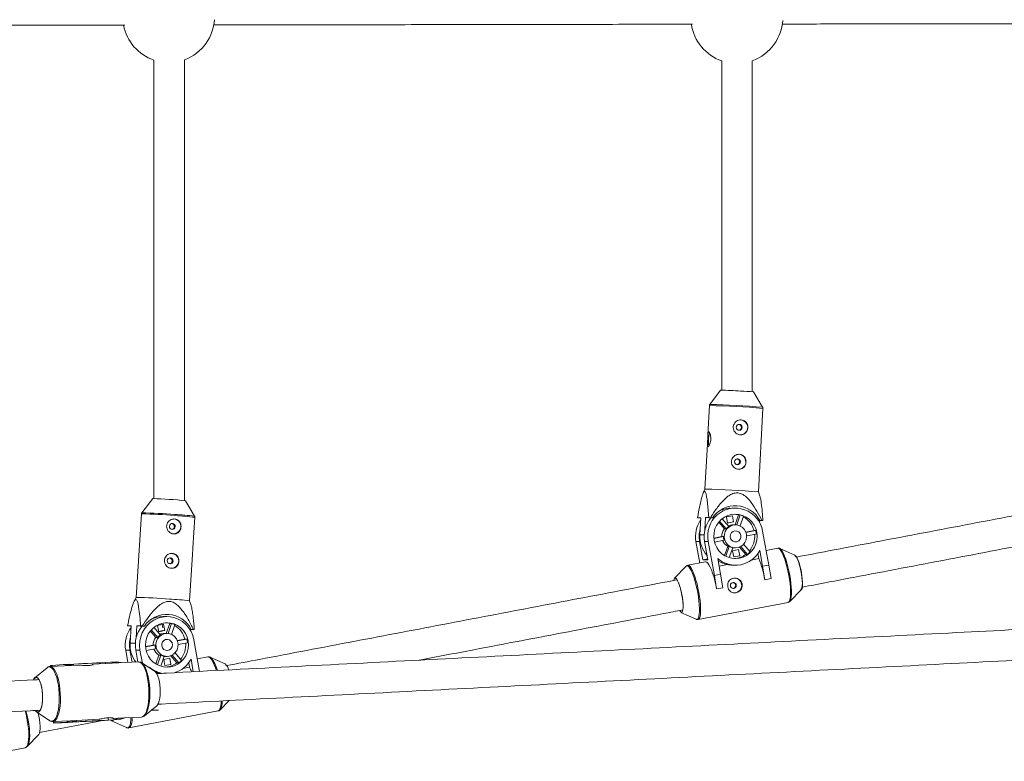
# Model space of a CAD drawing. Units: millimetres. Extents: x 131 to 277, y 121 to 193.
# Drawn here: x 208 to 213, y 149 to 153 of the extents above; entities that cross this region are included whole.
import ezdxf

# ---------------------------------------------------------------- set-up
doc = ezdxf.new("R2010")
doc.units = ezdxf.units.MM

msp = doc.modelspace()

# ---------------------------------------------------------------- linework, layer by layer
at = {"color": 7, "linetype": 'Continuous', "lineweight": 15}
for p, q in [((208.912, 153.093), (208.912, 150.8031)), ((209.072, 150.7928), (209.072, 153.0949)), ((211.878, 153.0888), (211.878, 151.3694)), ((212.038, 151.3609), (212.038, 153.0894)), ((211.8721, 151.3693), (211.8158, 151.2947)), ((212.092, 151.2801), (212.0439, 151.3602)), ((211.8138, 151.2892), (211.8058, 151.137)), ((212.0704, 150.8381), (212.0934, 151.2744)), ((211.8032, 151.088), (211.7908, 150.8529)), ((211.7908, 150.8529), (211.7815, 150.8329)), ((208.9062, 150.803), (208.8491, 150.7291)), ((212.0778, 150.8164), (212.0704, 150.8381)), ((209.125, 150.7113), (209.0778, 150.7919)), ((211.9489, 150.7541), (211.9314, 150.754)), ((208.847, 150.7236), (208.8188, 150.2876)), ((209.1161, 150.5461), (209.1264, 150.7055)), ((211.7684, 150.7035), (211.7519, 150.7034)), ((211.7575, 150.703), (211.7681, 150.7025)), ((211.7637, 150.6137), (211.7684, 150.7035)), ((211.7681, 150.7025), (211.7684, 150.7025)), ((211.7939, 150.7037), (211.7907, 150.6424)), ((211.8104, 150.7038), (211.7939, 150.7037)), ((211.8116, 150.7027), (211.7939, 150.7037)), ((211.819, 150.7034), (211.8104, 150.7038)), ((211.8116, 150.7027), (211.8296, 150.7028)), ((211.8296, 150.7028), (211.819, 150.7034)), ((211.881, 150.6983), (211.9153, 150.6572)), ((211.9342, 150.7137), (211.9025, 150.7077)), ((211.9025, 150.7077), (211.9084, 150.6752)), ((211.9401, 150.6813), (211.9342, 150.7137)), ((211.9483, 150.666), (211.9663, 150.7182)), ((211.9566, 150.6656), (211.9748, 150.7182)), ((211.9748, 150.7182), (211.9663, 150.7182)), ((211.9923, 150.7119), (211.9745, 150.6604)), ((211.8927, 150.6448), (211.8628, 150.6806)), ((211.9012, 150.6449), (211.8672, 150.6856)), ((211.9012, 150.6449), (211.8927, 150.6448)), ((211.9082, 150.6764), (211.9215, 150.6789)), ((211.9084, 150.6752), (211.9401, 150.6813)), ((211.9401, 150.6813), (211.9353, 150.6812)), ((211.9494, 150.6661), (211.9371, 150.666)), ((212.0772, 150.689), (212.0695, 150.689)), ((212.0769, 150.688), (212.0699, 150.6883)), ((212.0763, 150.6776), (212.0769, 150.688)), ((212.0769, 150.688), (212.0934, 150.688)), ((212.0878, 150.6884), (212.0772, 150.689)), ((211.8368, 150.5965), (211.8788, 150.6045)), ((211.8369, 150.5949), (211.8873, 150.6045)), ((211.8788, 150.6045), (211.8873, 150.6045)), ((212.0042, 150.6284), (212.0468, 150.6365)), ((212.0047, 150.6269), (212.0553, 150.6365)), ((212.0587, 150.6179), (212.0083, 150.6083)), ((212.0553, 150.6365), (212.0468, 150.6365)), ((212.0919, 150.6331), (212.1242, 150.4558)), ((211.7437, 150.5786), (211.7626, 150.5787)), ((211.764, 150.4669), (211.7437, 150.5786)), ((211.7799, 150.4835), (211.7626, 150.5787)), ((211.7887, 150.5789), (211.8076, 150.579)), ((211.806, 150.4836), (211.7887, 150.5789)), ((211.8399, 150.4016), (211.8076, 150.579)), ((211.8907, 150.5859), (211.8402, 150.5762)), ((211.893, 150.5057), (211.9094, 150.5533)), ((211.9001, 150.5018), (211.9179, 150.5533)), ((211.9094, 150.5533), (211.9179, 150.5533)), ((211.9354, 150.547), (211.9174, 150.4949)), ((211.9664, 150.5367), (211.9347, 150.5307)), ((211.9378, 150.546), (211.9501, 150.5461)), ((211.9724, 150.5043), (211.9664, 150.5367)), ((212.0038, 150.512), (211.9717, 150.5504)), ((212.0123, 150.512), (211.9778, 150.5533)), ((211.9925, 150.565), (212.0264, 150.5244)), ((212.1708, 150.5444), (212.1102, 150.5329)), ((212.2606, 150.5075), (212.181, 150.5431)), ((212.181, 150.5431), (212.1816, 150.5428)), ((209.0983, 150.2696), (209.1139, 150.5115)), ((211.8052, 150.4883), (211.7799, 150.4835)), ((211.8576, 150.4899), (211.8725, 150.4078)), ((211.9347, 150.5307), (211.9406, 150.4983)), ((211.9406, 150.4983), (211.9724, 150.5043)), ((211.9724, 150.5043), (211.9695, 150.5043)), ((212.0038, 150.512), (212.0123, 150.512)), ((212.0333, 150.4825), (212.0714, 150.4897)), ((212.0666, 150.5158), (212.0714, 150.4897)), ((212.0916, 150.4496), (212.0766, 150.5317)), ((211.6921, 150.45), (211.6312, 150.3875)), ((211.7938, 150.4726), (211.7011, 150.455)), ((211.806, 150.4836), (211.7799, 150.4835)), ((211.8648, 150.4504), (211.908, 150.4586)), ((211.94, 150.4555), (211.951, 150.4556)), ((212.0916, 150.4496), (212.1242, 150.4558)), ((212.1033, 150.3793), (212.0916, 150.4496)), ((212.1242, 150.4558), (212.136, 150.3855)), ((211.8399, 150.4016), (211.8725, 150.4078)), ((211.8516, 150.3313), (211.8399, 150.4016)), ((211.8725, 150.4078), (211.8843, 150.3375)), ((212.136, 150.3855), (212.1033, 150.3793)), ((211.8513, 150.3313), (211.8516, 150.3313)), ((211.8843, 150.3375), (211.8516, 150.3313)), ((212.103, 150.3793), (212.1033, 150.3793)), ((208.8188, 150.2876), (208.8079, 150.2647)), ((212.2337, 150.2665), (212.2946, 150.3289)), ((209.1066, 150.2442), (209.0982, 150.2696)), ((211.755, 150.172), (212.2247, 150.2615)), ((212.2346, 150.2675), (212.2337, 150.2665)), ((208.9805, 150.1872), (208.9584, 150.1871)), ((211.6652, 150.209), (211.7448, 150.1734)), ((208.7938, 150.1386), (208.7745, 150.1385)), ((208.7797, 150.1381), (208.7902, 150.1373)), ((208.788, 150.0488), (208.7938, 150.1386)), ((208.7902, 150.1373), (208.7938, 150.1373)), ((208.8237, 150.1386), (208.8196, 150.0758)), ((208.843, 150.1386), (208.8237, 150.1386)), ((208.8412, 150.1374), (208.8623, 150.1374)), ((208.8623, 150.1374), (208.8518, 150.1381)), ((208.9459, 150.0904), (208.9122, 150.1312)), ((208.9632, 150.1469), (208.9318, 150.1409)), ((208.9318, 150.1409), (208.9376, 150.1084)), ((208.9557, 150.1455), (208.9587, 150.1291)), ((208.969, 150.1144), (208.9632, 150.1469)), ((208.995, 150.1513), (208.9771, 150.0992)), ((209.0049, 150.1513), (208.9869, 150.0988)), ((209.0049, 150.1513), (208.995, 150.1513)), ((209.0047, 150.0938), (209.0223, 150.1449)), ((208.8935, 150.1125), (208.922, 150.0781)), ((208.8986, 150.1184), (208.9319, 150.0781)), ((208.9319, 150.0781), (208.922, 150.0781)), ((208.9587, 150.1139), (208.9373, 150.1098)), ((208.9376, 150.1084), (208.969, 150.1144)), ((208.9618, 150.1144), (208.969, 150.1144)), ((208.9806, 150.0992), (208.9662, 150.0991)), ((209.1076, 150.1205), (209.1004, 150.1205)), ((209.1039, 150.1193), (209.101, 150.1195)), ((209.1037, 150.1151), (209.1039, 150.1193)), ((209.1039, 150.1193), (209.1233, 150.1193)), ((209.1181, 150.1198), (209.1076, 150.1205)), ((208.9081, 150.0377), (208.8686, 150.0302)), ((208.918, 150.0377), (208.8687, 150.0284)), ((208.9081, 150.0377), (208.918, 150.0377)), ((209.0747, 150.0695), (209.0344, 150.0618)), ((209.0846, 150.0695), (209.0351, 150.06)), ((209.0387, 150.0414), (209.0879, 150.0508)), ((209.0846, 150.0695), (209.0747, 150.0695)), ((209.1511, 149.901), (209.1216, 150.066)), ((208.787, 150.0123), (208.7648, 150.0122)), ((208.7648, 150.0122), (208.7764, 149.9473)), ((208.787, 150.0123), (208.7984, 149.9484)), ((208.8396, 150.0123), (208.8175, 150.0123)), ((208.8175, 150.0123), (208.8287, 149.95)), ((208.8396, 150.0123), (208.852, 149.9432)), ((208.872, 150.0096), (208.9214, 150.0191)), ((208.9383, 149.9865), (208.9223, 149.94)), ((208.9483, 149.9865), (208.9307, 149.9353)), ((208.9383, 149.9865), (208.9483, 149.9865)), ((208.9478, 149.9282), (208.9656, 149.9801)), ((208.9948, 149.9699), (208.9634, 149.9639)), ((208.9662, 149.9791), (208.9807, 149.9792)), ((209.0006, 149.9374), (208.9948, 149.9699)), ((209.0006, 149.9828), (209.0319, 149.945)), ((209.0078, 149.9861), (209.0418, 149.945)), ((209.0558, 149.9573), (209.0225, 149.9976)), ((209.1934, 149.9772), (209.1393, 149.9669)), ((209.2837, 149.94), (209.2052, 149.9756)), ((208.3546, 149.9203), (208.2901, 149.8678)), ((208.5189, 149.9341), (208.37, 149.9265)), ((208.3724, 149.932), (208.3726, 149.9267)), ((208.4379, 149.9362), (208.3801, 149.9326)), ((208.4379, 149.9362), (208.47, 149.9379)), ((208.461, 149.9327), (208.4379, 149.9362)), ((208.4931, 149.9343), (208.461, 149.9327)), ((208.4611, 149.9312), (208.461, 149.9327)), ((208.47, 149.9379), (208.4931, 149.9343)), ((208.4932, 149.9328), (208.4931, 149.9343)), ((208.8325, 149.9502), (208.5923, 149.9379)), ((208.594, 149.9379), (208.5923, 149.9378)), ((208.6857, 149.9489), (208.659, 149.9472)), ((208.6593, 149.9413), (208.659, 149.9472)), ((208.6857, 149.9489), (208.7179, 149.9506)), ((208.7088, 149.9454), (208.6857, 149.9489)), ((208.741, 149.947), (208.7088, 149.9454)), ((208.7089, 149.9439), (208.7088, 149.9454)), ((208.7179, 149.9506), (208.741, 149.947)), ((208.7411, 149.9455), (208.741, 149.947)), ((208.918, 149.8999), (208.8485, 149.9455)), ((208.8899, 149.9183), (208.8891, 149.9232)), ((208.9634, 149.9639), (208.9692, 149.9314)), ((208.9692, 149.9314), (209.0006, 149.9374)), ((208.997, 149.9374), (209.0006, 149.9374)), ((209.0319, 149.945), (209.0418, 149.945)), ((209.0987, 149.9227), (209.0642, 149.9161)), ((209.0987, 149.9227), (209.0945, 149.9462)), ((209.1062, 149.9646), (209.1179, 149.8993)), ((208.9367, 149.8918), (208.9268, 149.8899)), ((208.8626, 149.6688), (208.9272, 149.7213)), ((209.2577, 149.7002), (209.3045, 149.7486)), ((208.2992, 149.6892), (208.3688, 149.6436)), ((208.7562, 149.6579), (208.8472, 149.6626)), ((208.7816, 149.6056), (209.2473, 149.6943)), ((208.9, 149.6992), (208.9358, 149.6983)), ((209.2587, 149.7013), (209.2577, 149.7002)), ((208.3847, 149.6389), (208.476, 149.6436)), ((208.3877, 149.639), (208.3881, 149.6314)), ((208.4536, 149.6356), (208.3959, 149.632)), ((208.4536, 149.6356), (208.4762, 149.6421)), ((208.4858, 149.6373), (208.4536, 149.6356)), ((208.4591, 149.6356), (208.4858, 149.6373)), ((208.476, 149.6364), (208.476, 149.636)), ((208.4761, 149.6436), (208.5083, 149.6452)), ((208.4762, 149.6421), (208.4761, 149.6436)), ((208.4762, 149.6421), (208.5084, 149.6437)), ((208.5084, 149.6437), (208.4858, 149.6373)), ((208.5083, 149.6452), (208.6246, 149.6512)), ((208.5084, 149.6437), (208.5083, 149.6452)), ((208.5958, 149.6423), (208.5958, 149.6427)), ((208.6748, 149.6466), (208.6742, 149.6569)), ((208.7015, 149.6483), (208.6748, 149.6466)), ((208.6759, 149.6463), (208.7336, 149.65)), ((208.6913, 149.6429), (208.7698, 149.6072)), ((208.6978, 149.6549), (208.7238, 149.6563)), ((208.7015, 149.6483), (208.7241, 149.6548)), ((208.7336, 149.65), (208.7015, 149.6483)), ((208.724, 149.6563), (208.7562, 149.6579)), ((208.7241, 149.6548), (208.724, 149.6563)), ((208.7241, 149.6548), (208.7562, 149.6564)), ((208.7562, 149.6564), (208.7336, 149.65)), ((208.7562, 149.6564), (208.7562, 149.6579)), ((208.251, 149.5087), (208.3102, 149.5705)), ((208.2519, 149.5097), (208.251, 149.5087)), ((208.1586, 149.4869), (208.2398, 149.5024)), ((208.2398, 149.5024), (208.2403, 149.5025))]:
    msp.add_line(p, q, dxfattribs=at)
at = {"color": 8, "linetype": 'Continuous', "lineweight": 15}
for p, q in [((211.7864, 150.6138), (211.7637, 150.6137)), ((208.788, 150.0488), (208.8154, 150.0488)), ((208.3804, 149.9271), (208.3801, 149.9326)), ((208.3959, 149.632), (208.3955, 149.6394))]:
    msp.add_line(p, q, dxfattribs=at)
at = {"color": 7, "linetype": 'Continuous', "lineweight": 15, "flags": 128}
for points in [[(212.0612, 150.6273), (212.0631, 150.6072), (212.0616, 150.587), (212.0566, 150.5674), (212.0485, 150.549), (212.0373, 150.5323), (212.0234, 150.5179), (212.0074, 150.5062), (211.9895, 150.4974), (211.9705, 150.492), (211.9508, 150.4901), (211.9311, 150.4916), (211.912, 150.4967), (211.894, 150.505), (211.8777, 150.5165), (211.8636, 150.5307), (211.8521, 150.5471), (211.8436, 150.5653), (211.8383, 150.5848), (211.8364, 150.605), (211.8379, 150.6251), (211.8428, 150.6447), (211.851, 150.6631), (211.8622, 150.6798), (211.876, 150.6942), (211.8921, 150.706), (211.9099, 150.7147), (211.929, 150.7201), (211.9486, 150.7221), (211.9683, 150.7205), (211.9875, 150.7154), (212.0055, 150.7071), (212.0217, 150.6956), (212.0359, 150.6815), (212.0473, 150.665), (212.0559, 150.6468), (212.0612, 150.6273)], [(211.9429, 150.7218), (211.954, 150.7207), (211.9663, 150.7182)], [(209.0076, 150.6423), (209.0134, 150.6431), (209.0185, 150.6461), (209.0221, 150.6509), (209.0236, 150.6567), (209.0228, 150.6627), (209.0199, 150.668), (209.0153, 150.6717), (209.0096, 150.6732), (209.0038, 150.6725), (208.9987, 150.6694), (208.9952, 150.6646), (208.9936, 150.6588), (208.9944, 150.6528), (208.9973, 150.6476), (209.002, 150.6439), (209.0076, 150.6423)], [(212.0074, 150.617), (212.0082, 150.602), (212.0054, 150.5873), (211.9991, 150.5737), (211.9897, 150.5621), (211.9778, 150.5533), (211.9641, 150.5479), (211.9495, 150.5461), (211.9349, 150.548), (211.9213, 150.5536), (211.9094, 150.5625), (211.9001, 150.5741), (211.8939, 150.5878), (211.8912, 150.6026), (211.8922, 150.6176), (211.8968, 150.6318), (211.9047, 150.6445), (211.9155, 150.6548), (211.9284, 150.6619), (211.9426, 150.6656), (211.9573, 150.6655), (211.9715, 150.6617), (211.9844, 150.6544), (211.9951, 150.6441), (212.0029, 150.6314), (212.0074, 150.617)], [(211.9776, 150.6114), (211.9776, 150.6007), (211.9738, 150.5908), (211.9668, 150.5829), (211.9575, 150.5782), (211.9471, 150.5772), (211.9371, 150.5801), (211.9288, 150.5865), (211.9233, 150.5956), (211.9214, 150.6061), (211.9233, 150.6166), (211.9288, 150.6256), (211.9371, 150.632), (211.9471, 150.6349), (211.9575, 150.6339), (211.9668, 150.6292), (211.9738, 150.6213), (211.9776, 150.6114)], [(211.9378, 150.546), (211.9375, 150.546), (211.9351, 150.546)], [(208.996, 150.4627), (209.0018, 150.4635), (209.0069, 150.4665), (209.0105, 150.4713), (209.012, 150.4771), (209.0112, 150.4831), (209.0083, 150.4884), (209.0037, 150.4921), (208.998, 150.4936), (208.9922, 150.4929), (208.9871, 150.4898), (208.9836, 150.485), (208.982, 150.4792), (208.9828, 150.4732), (208.9857, 150.468), (208.9904, 150.4643), (208.996, 150.4627)], [(212.2575, 150.506), (212.2593, 150.5059), (212.2636, 150.5033), (212.2683, 150.4971), (212.2733, 150.4876), (212.2784, 150.4753), (212.2833, 150.4606), (212.2878, 150.4442), (212.2918, 150.4266), (212.295, 150.4087), (212.2974, 150.3912), (212.2989, 150.3747), (212.2994, 150.36), (212.2988, 150.3477), (212.2973, 150.3382), (212.2948, 150.3319), (212.2914, 150.3292), (212.2912, 150.3292)], [(212.2944, 150.4178), (212.2908, 150.4354), (212.2866, 150.4523), (212.282, 150.4679), (212.2771, 150.4816), (212.2721, 150.4928), (212.2672, 150.5011), (212.2626, 150.5062), (212.2606, 150.5075)], [(211.8513, 150.3313), (211.8469, 150.3535), (211.8418, 150.3751), (211.8363, 150.3956), (211.8303, 150.4145), (211.8241, 150.4314), (211.8178, 150.4458), (211.8116, 150.4574), (211.8056, 150.4658), (211.8, 150.471), (211.7949, 150.4727), (211.7938, 150.4726)], [(211.6312, 150.3875), (211.6344, 150.3891), (211.6386, 150.3874), (211.6432, 150.3822), (211.648, 150.3739), (211.653, 150.3627), (211.658, 150.349), (211.6626, 150.3334), (211.6668, 150.3165), (211.6704, 150.2989), (211.6732, 150.2813), (211.6752, 150.2643), (211.6762, 150.2487), (211.6763, 150.235), (211.6754, 150.2238), (211.6735, 150.2154), (211.6708, 150.2103), (211.6673, 150.2085), (211.6652, 150.209)], [(212.2946, 150.3289), (212.2949, 150.3291), (212.2976, 150.3343), (212.2994, 150.3427), (212.3003, 150.3539), (212.3003, 150.3676), (212.2992, 150.3832), (212.2972, 150.4002), (212.2944, 150.4178)], [(209.1216, 150.066), (209.1158, 150.0884), (209.1066, 150.1097), (209.0944, 150.1292), (209.0794, 150.1464), (209.0619, 150.1611), (209.0424, 150.1727), (209.0214, 150.181), (208.9994, 150.1859), (208.977, 150.1871), (208.9546, 150.1847), (208.9329, 150.1787), (208.9123, 150.1693), (208.8934, 150.1566), (208.8767, 150.1411), (208.8625, 150.1231), (208.8513, 150.103), (208.8432, 150.0813), (208.8385, 150.0586), (208.8373, 150.0354), (208.8396, 150.0123)], [(208.8701, 150.0181), (208.8753, 149.9986), (208.8838, 149.9804), (208.8951, 149.9639), (208.9091, 149.9497), (208.9252, 149.9382), (208.943, 149.9298), (208.962, 149.9248), (208.9815, 149.9232), (209.001, 149.9251), (209.0199, 149.9305), (209.0376, 149.9392), (209.0535, 149.9509), (209.0673, 149.9653), (209.0784, 149.982), (209.0865, 150.0003), (209.0914, 150.0199), (209.093, 150.0401), (209.0911, 150.0602), (209.0859, 150.0797), (209.0775, 150.098), (209.0661, 150.1144), (209.0521, 150.1286), (209.036, 150.1401), (209.0182, 150.1485), (208.9992, 150.1536), (208.9797, 150.1552), (208.9602, 150.1532), (208.9413, 150.1478), (208.9237, 150.1392), (208.9077, 150.1274), (208.894, 150.113), (208.8829, 150.0964), (208.8747, 150.078), (208.8698, 150.0584), (208.8683, 150.0382), (208.8701, 150.0181)], [(208.995, 150.1513), (208.9828, 150.1539), (208.9733, 150.1549)], [(208.9235, 150.0283), (208.9279, 150.0139), (208.9356, 150.0012), (208.9462, 149.9908), (208.9589, 149.9835), (208.973, 149.9797), (208.9876, 149.9796), (209.0017, 149.9832), (209.0145, 149.9904), (209.0252, 150.0006), (209.0331, 150.0133), (209.0376, 150.0276), (209.0386, 150.0426), (209.036, 150.0574), (209.0299, 150.071), (209.0206, 150.0826), (209.0089, 150.0916), (208.9954, 150.0972), (208.981, 150.0992), (208.9665, 150.0974), (208.9529, 150.0919), (208.9411, 150.0831), (208.9317, 150.0716), (208.9254, 150.058), (208.9226, 150.0433), (208.9235, 150.0283)], [(208.953, 150.0339), (208.9567, 150.0239), (208.9636, 150.0161), (208.9729, 150.0113), (208.9831, 150.0103), (208.9931, 150.0132), (209.0013, 150.0196), (209.0068, 150.0286), (209.0087, 150.0391), (209.0068, 150.0496), (209.0014, 150.0586), (208.9932, 150.0651), (208.9833, 150.068), (208.973, 150.0671), (208.9637, 150.0623), (208.9568, 150.0545), (208.953, 150.0446), (208.953, 150.0339)], [(209.2052, 149.9756), (209.2065, 149.975), (209.2072, 149.9745)], [(208.8485, 149.9455), (208.8521, 149.9427), (208.8526, 149.9423)], [(208.2827, 149.8577), (208.2857, 149.8628), (208.2909, 149.8684), (208.2965, 149.8705), (208.3024, 149.8691), (208.3082, 149.8642), (208.3137, 149.8561), (208.3187, 149.845), (208.3231, 149.8313), (208.3267, 149.8156), (208.3292, 149.7985), (208.3307, 149.7807), (208.3311, 149.7627), (208.3303, 149.7454), (208.3284, 149.7294), (208.3255, 149.7153), (208.3217, 149.7036), (208.317, 149.6948), (208.3118, 149.6892), (208.3062, 149.6871), (208.3062, 149.6871)], [(208.3066, 149.689), (208.3123, 149.6912), (208.3176, 149.697), (208.3222, 149.7061), (208.326, 149.7182), (208.3288, 149.7328), (208.3305, 149.7493), (208.3311, 149.767), (208.3304, 149.7852), (208.3286, 149.8031), (208.3257, 149.8201), (208.3218, 149.8353), (208.3171, 149.8482), (208.3117, 149.8583), (208.306, 149.8651), (208.3001, 149.8684), (208.2943, 149.8681), (208.2888, 149.8641), (208.2843, 149.8575)], [(208.9272, 149.7213), (208.9316, 149.7263), (208.9362, 149.7351), (208.94, 149.7467), (208.943, 149.7609), (208.9448, 149.7769), (208.9456, 149.7942), (208.9452, 149.8121), (208.9437, 149.83), (208.9412, 149.8471), (208.9376, 149.8628), (208.9332, 149.8764), (208.9282, 149.8876), (208.9227, 149.8957), (208.918, 149.8999)], [(208.9367, 149.8918), (208.9282, 149.8939), (208.9228, 149.8956)], [(208.3102, 149.5705), (208.3114, 149.5719), (208.3146, 149.5787), (208.3169, 149.5885), (208.318, 149.6011), (208.3181, 149.6158), (208.317, 149.6321), (208.3149, 149.6495), (208.3118, 149.6672), (208.3081, 149.6834)], [(208.8666, 149.6727), (208.8663, 149.6724), (208.8626, 149.6688)], [(208.3959, 149.632), (208.3902, 149.6316), (208.3881, 149.6314), (208.3897, 149.6314), (208.3948, 149.6316), (208.4034, 149.632), (208.4153, 149.6325), (208.4302, 149.6332), (208.4476, 149.6341), (208.4673, 149.6351), (208.4886, 149.6362), (208.5111, 149.6373), (208.5342, 149.6385), (208.5573, 149.6397), (208.5799, 149.6409), (208.6014, 149.6421), (208.6214, 149.6432), (208.6392, 149.6442), (208.6544, 149.645), (208.6668, 149.6458), (208.6759, 149.6463)], [(208.6457, 149.6448), (208.6504, 149.6451), (208.6517, 149.6452), (208.6495, 149.6452), (208.6438, 149.645), (208.6349, 149.6446), (208.6229, 149.644), (208.6083, 149.6433), (208.5915, 149.6424), (208.573, 149.6415), (208.5534, 149.6405), (208.5333, 149.6394), (208.5132, 149.6384), (208.4938, 149.6373), (208.4757, 149.6364), (208.4594, 149.6355), (208.4455, 149.6347), (208.4343, 149.634), (208.4262, 149.6335), (208.4214, 149.6332), (208.4201, 149.6331), (208.4223, 149.6331), (208.428, 149.6333), (208.437, 149.6337), (208.4489, 149.6343), (208.4635, 149.635), (208.4803, 149.6359), (208.4988, 149.6368), (208.5184, 149.6378), (208.5386, 149.6389), (208.5587, 149.6399), (208.578, 149.641), (208.5961, 149.6419), (208.6124, 149.6428), (208.6263, 149.6436), (208.6375, 149.6443), (208.6457, 149.6448)], [(208.5927, 149.6421), (208.5957, 149.6423), (208.5949, 149.6423), (208.5904, 149.6421), (208.5825, 149.6417), (208.5717, 149.6412), (208.5586, 149.6405), (208.5441, 149.6398), (208.5291, 149.639), (208.5145, 149.6382), (208.5013, 149.6375), (208.4902, 149.6369), (208.482, 149.6364), (208.4772, 149.6361), (208.4761, 149.636), (208.4787, 149.6361), (208.4849, 149.6364), (208.4944, 149.6368), (208.5064, 149.6374), (208.5203, 149.6381), (208.5352, 149.6389), (208.5501, 149.6397), (208.5642, 149.6404), (208.5764, 149.6411), (208.5861, 149.6417), (208.5927, 149.6421)], [(208.5634, 149.6406), (208.5648, 149.6407), (208.5624, 149.6406), (208.5564, 149.6403), (208.5477, 149.6399), (208.5373, 149.6393), (208.5268, 149.6388), (208.5175, 149.6383), (208.5107, 149.6379), (208.5072, 149.6377), (208.5077, 149.6377), (208.512, 149.6378), (208.5195, 149.6382), (208.5292, 149.6387), (208.5398, 149.6393), (208.5499, 149.6398), (208.5581, 149.6403), (208.5634, 149.6406)], [(208.7013, 149.6479), (208.6984, 149.6439), (208.6943, 149.6422), (208.6895, 149.6439), (208.6861, 149.647)]]:
    msp.add_lwpolyline(points, dxfattribs=at)
at = {"color": 8, "linetype": 'Continuous', "lineweight": 15, "flags": 128}
for points in [[(212.2247, 150.2615), (212.228, 150.2632), (212.2317, 150.2684), (212.2346, 150.2769), (212.2366, 150.2885), (212.2376, 150.303), (212.2376, 150.3199), (212.2367, 150.3388), (212.2348, 150.3594), (212.232, 150.381), (212.2283, 150.4031), (212.2239, 150.4253), (212.2188, 150.4469), (212.2133, 150.4674), (212.2073, 150.4863), (212.2011, 150.5032), (212.1948, 150.5176), (212.1886, 150.5292), (212.1827, 150.5377), (212.177, 150.5428), (212.1719, 150.5445), (212.1708, 150.5444)], [(212.1816, 150.5428), (212.1827, 150.5422), (212.1882, 150.5371), (212.1941, 150.5287), (212.2002, 150.5173), (212.2064, 150.503), (212.2126, 150.4863), (212.2184, 150.4676), (212.224, 150.4474), (212.2289, 150.426), (212.2333, 150.4042)], [(211.7448, 150.1734), (211.7482, 150.1726), (211.7526, 150.1743), (211.7563, 150.1795), (211.7591, 150.1879), (211.7611, 150.1994), (211.7621, 150.2137), (211.7621, 150.2304), (211.7612, 150.2491), (211.7593, 150.2694), (211.7565, 150.2908), (211.7529, 150.3126), (211.7485, 150.3345), (211.7436, 150.3559), (211.738, 150.3761), (211.7322, 150.3948), (211.726, 150.4115), (211.7198, 150.4257), (211.7137, 150.4372), (211.7078, 150.4456), (211.7023, 150.4507), (211.6972, 150.4524), (211.6928, 150.4506), (211.6921, 150.45)], [(211.7013, 150.455), (211.7023, 150.4551), (211.7074, 150.4533), (211.713, 150.4482), (211.719, 150.4397), (211.7252, 150.4281), (211.7315, 150.4137), (211.7376, 150.3968), (211.7436, 150.3779), (211.7492, 150.3574), (211.7542, 150.3358), (211.7586, 150.3137), (211.7623, 150.2915), (211.7651, 150.2699), (211.767, 150.2494), (211.768, 150.2304), (211.7679, 150.2135), (211.7669, 150.1991), (211.7649, 150.1874), (211.7621, 150.1789), (211.7583, 150.1737), (211.755, 150.172)], [(212.2333, 150.4042), (212.2369, 150.3823), (212.2397, 150.3609), (212.2416, 150.3406), (212.2425, 150.3219), (212.2425, 150.3052), (212.2415, 150.2909), (212.2395, 150.2794), (212.2367, 150.271), (212.2346, 150.2675)], [(209.2388, 149.9062), (209.2344, 149.919), (209.2277, 149.9359), (209.2209, 149.9503), (209.214, 149.962), (209.2073, 149.9705), (209.2009, 149.9756), (209.195, 149.9774), (209.1934, 149.9772)], [(208.3795, 149.6403), (208.3866, 149.6425), (208.3932, 149.6482), (208.3994, 149.6571), (208.4049, 149.6692), (208.4095, 149.684), (208.4133, 149.7012), (208.416, 149.7205), (208.4177, 149.7413), (208.4182, 149.7631), (208.4176, 149.7853), (208.4159, 149.8075), (208.4131, 149.8291), (208.4092, 149.8495), (208.4045, 149.8683), (208.399, 149.8849), (208.3928, 149.8991), (208.3861, 149.9103), (208.3791, 149.9185), (208.3718, 149.9232), (208.3646, 149.9245), (208.3576, 149.9223), (208.3546, 149.9203)], [(208.3699, 149.9265), (208.3771, 149.9252), (208.3844, 149.9204), (208.3916, 149.9122), (208.3983, 149.9008), (208.4046, 149.8864), (208.4102, 149.8696), (208.415, 149.8506), (208.4188, 149.8299), (208.4217, 149.8081), (208.4234, 149.7856), (208.424, 149.7631), (208.4235, 149.741), (208.4218, 149.72), (208.4191, 149.7005), (208.4153, 149.6831), (208.4105, 149.6681), (208.405, 149.6559), (208.3988, 149.6468), (208.392, 149.6411), (208.3849, 149.6389)], [(208.8474, 149.6626), (208.8545, 149.6648), (208.8613, 149.6705), (208.8675, 149.6796), (208.873, 149.6918), (208.8778, 149.7068), (208.8816, 149.7242), (208.8843, 149.7437), (208.886, 149.7647), (208.8865, 149.7868), (208.8859, 149.8093), (208.8842, 149.8318), (208.8813, 149.8536), (208.8775, 149.8743), (208.8727, 149.8933), (208.8671, 149.9101), (208.8608, 149.9244), (208.8541, 149.9358), (208.8469, 149.944), (208.8396, 149.9489), (208.8325, 149.9502)], [(208.8526, 149.9423), (208.8592, 149.9346), (208.8659, 149.9233), (208.8721, 149.9092), (208.8776, 149.8925), (208.8823, 149.8737), (208.8861, 149.8533), (208.8889, 149.8317), (208.8907, 149.8095), (208.8913, 149.7873), (208.8907, 149.7655), (208.8891, 149.7447), (208.8863, 149.7255), (208.8826, 149.7082), (208.8779, 149.6934), (208.8724, 149.6814), (208.8666, 149.6727)], [(209.2473, 149.6943), (209.2509, 149.6959), (209.2555, 149.7011), (209.2591, 149.7096), (209.2619, 149.7212), (209.2635, 149.7357), (209.2641, 149.7463)], [(208.253, 149.5189), (208.256, 149.5309), (208.2579, 149.5457), (208.2586, 149.5629), (208.2583, 149.5821), (208.2568, 149.6028), (208.2543, 149.6245), (208.2507, 149.6467), (208.2462, 149.6688), (208.2409, 149.6903), (208.2397, 149.6946)], [(208.2447, 149.6949), (208.2458, 149.6907), (208.2511, 149.6695), (208.2555, 149.6476), (208.2591, 149.6257), (208.2616, 149.6043), (208.2631, 149.5838), (208.2634, 149.5649), (208.2626, 149.5479), (208.2608, 149.5333), (208.2578, 149.5214), (208.2539, 149.5126), (208.2519, 149.5097)], [(208.3688, 149.6436), (208.3723, 149.6416), (208.3795, 149.6403)], [(208.7698, 149.6072), (208.7743, 149.6061), (208.7796, 149.6078), (208.7841, 149.613), (208.7877, 149.6214), (208.7904, 149.6329), (208.792, 149.6471), (208.7926, 149.6598)], [(208.7985, 149.6601), (208.7979, 149.6469), (208.7962, 149.6325), (208.7935, 149.6209), (208.7898, 149.6124), (208.7853, 149.6072), (208.7815, 149.6056)]]:
    msp.add_lwpolyline(points, dxfattribs=at)
at = {"color": 7, "linetype": 'Continuous', "lineweight": 15}
for centre, radius in [((211.9697, 151.1754), 0.0153), ((211.9602, 150.9956), 0.0153), ((211.9389, 150.3496), 0.0154)]:
    msp.add_circle(centre, radius, dxfattribs=at)
for centre, radius, start, end in [((208.9893, 153.3202), 0.24, 190.8608, 251.1993), ((208.9893, 153.3202), 0.24, 324.672, 356.0551), ((211.9571, 153.3154), 0.24, 188.4845, 250.736), ((211.9571, 153.3154), 0.24, 324.672, 356.3503), ((208.9893, 153.3202), 0.24, 290.1445, 324.672), ((211.9571, 153.3154), 0.24, 289.6787, 324.672), ((211.8363, 149.3071), 2.0625, 86.1084, 89.0041), ((211.9149, 149.9726), 1.3936, 84.69, 87.477), ((211.9749, 151.1752), 0.039, 271.2767, 89.3648), ((211.9117, 151.1023), 0.103, 174.5261, 193.2216), ((211.9157, 151.1108), 0.1065, 160.7638, 179.3), ((211.9654, 150.9955), 0.039, 271.2767, 89.3648), ((211.6975, 146.4336), 4.4203, 85.1609, 88.7908), ((208.8591, 148.7383), 2.0652, 83.9206, 88.6935), ((211.9493, 150.6085), 0.1448, 9.79, 191.7813), ((211.9493, 150.6209), 0.145, 28.0401, 145.5968), ((211.931, 150.6117), 0.1423, 93.8704, 120.1164), ((209.0144, 150.6578), 0.039, 271.3295, 88.7608), ((211.8917, 150.6058), 0.1505, 145.4333, 190.4014), ((211.9359, 153.1991), 2.5024, 265.7845, 265.9116), ((211.9365, 150.6061), 0.1503, 139.96, 190.4219), ((211.9457, 150.6104), 0.1117, 65.3471, 74.9094), ((211.9351, 150.6071), 0.1155, 14.7179, 61.0396), ((211.9114, 150.6058), 0.1513, 164.8869, 190.324), ((211.9396, 150.6061), 0.0608, 140.4373, 181.5005), ((211.9466, 150.6072), 0.059, 122.0622, 140.3471), ((211.9374, 150.6085), 0.0575, 90.3417, 115.49), ((211.9094, 148.1924), 2.5024, 85.7845, 85.9116), ((211.9103, 150.6056), 0.1468, 176.8478, 222.3851), ((211.9485, 150.606), 0.0612, 181.4075, 199.2404), ((211.9331, 150.6058), 0.1177, 319.3435, 5.8313), ((211.9408, 150.606), 0.1184, 5.7267, 14.9212), ((211.9386, 150.6053), 0.0596, 200.579, 240.7161), ((211.946, 150.6038), 0.0578, 240.8567, 259.3997), ((209.0029, 150.4782), 0.039, 271.3295, 88.7608), ((211.9504, 150.5986), 0.1429, 229.4984, 332.0729), ((211.9373, 150.6017), 0.1117, 273.5546, 306.5657), ((211.9445, 150.6037), 0.1141, 306.4903, 315.919), ((211.6038, 150.2962), 0.506, 9.445, 22.4803), ((211.9377, 150.5983), 0.1428, 236.8447, 257.9925), ((211.6401, 150.3767), 0.012, 117.7142, 179.6494), ((211.9441, 150.3502), 0.0384, 9.7439, 89.8271), ((211.3264, 150.237), 0.35, 0.0685, 21.5028), ((211.9439, 150.3493), 0.0387, 271.0743, 11.0956), ((208.7698, 147.6425), 2.6456, 85.1533, 88.9381), ((208.9405, 149.0505), 1.2292, 82.6264, 87.5361), ((208.9799, 150.0557), 0.1432, 26.8967, 145.2267), ((208.9586, 150.0476), 0.1395, 90.0707, 115.3263), ((211.671, 150.2244), 0.0142, 205.7609, 258.8913), ((208.9138, 150.0392), 0.1514, 142.7256, 190.2546), ((208.9237, 151.7156), 1.5841, 264.5952, 264.7843), ((208.9663, 150.0392), 0.1512, 139.5257, 190.2714), ((208.4322, 142.5345), 7.6152, 86.84148, 86.90786), ((208.9759, 150.0451), 0.1101, 65.0584, 74.6863), ((208.9629, 150.0407), 0.1153, 14.4213, 59.9123), ((208.9372, 150.0391), 0.1526, 164.6377, 190.1363), ((208.9693, 150.0393), 0.0612, 140.6338, 181.4185), ((208.9772, 150.0408), 0.0587, 122.2082, 140.5119), ((208.9662, 150.0425), 0.0566, 90.0784, 114.3939), ((208.9741, 148.5423), 1.5841, 84.5952, 84.7843), ((208.9359, 150.039), 0.1482, 176.2061, 217.168), ((208.9798, 150.0391), 0.0617, 181.2927, 198.9804), ((208.9602, 150.039), 0.1184, 320.1239, 4.8207), ((208.9691, 150.0392), 0.1194, 5.5769, 14.6962), ((208.9678, 150.0382), 0.0595, 200.5592, 240.3448), ((208.9763, 150.0361), 0.0569, 240.5376, 259.2071), ((208.3816, 149.8608), 0.0718, 91.1529, 97.3899), ((209.8105, 125.4004), 24.5738, 92.68575, 93.12422), ((208.9816, 150.0298), 0.1412, 229.045, 261.5343), ((208.966, 150.0332), 0.1101, 273.9087, 306.7462), ((208.9793, 150.0322), 0.1438, 285.4082, 331.9378), ((208.9741, 150.036), 0.1134, 306.6409, 316.0792), ((208.8566, 149.8051), 0.2691, 20.478, 25.9063), ((209.2476, 149.8947), 0.0579, 14.707, 51.4222), ((208.3083, 149.7053), 0.0183, 210.8111, 263.3727), ((208.3084, 149.7061), 0.0172, 215.4865, 263.9385), ((209.9563, 122.4985), 27.1783, 92.70276, 93.15806), ((208.6951, 149.6539), 0.00977, 224.3504, 272.2419)]:
    msp.add_arc(centre, radius, start, end, dxfattribs=at)
at = {"color": 8, "linetype": 'Continuous', "lineweight": 15}
for centre, radius, start, end in [((211.722, 146.8979), 4.3923, 85.1493, 88.8024), ((211.7222, 146.9021), 4.3937, 85.1717, 88.7788), ((208.7995, 148.104), 2.6201, 85.14, 88.9618), ((208.7993, 148.0951), 2.6344, 85.1644, 88.9186), ((208.968, 149.4913), 1.23, 82.6655, 87.5117), ((208.9588, 149.3742), 1.3418, 82.8239, 87.3215), ((209.1026, 149.8743), 0.1449, 12.8164, 43.758), ((209.1874, 149.7409), 0.0816, 331.0186, 3.5372), ((208.2317, 149.5223), 0.0216, 293.3273, 351.0998)]:
    msp.add_arc(centre, radius, start, end, dxfattribs=at)
at = {"color": 7, "linetype": 'Continuous', "lineweight": 15}
for points, knots in [([(206.2819, 153.2713), (206.3974, 153.2715), (206.6755, 153.2719), (207.1174, 153.2726), (207.6074, 153.2734), (208.0983, 153.2742), (208.4828, 153.2749), (208.7039, 153.2752), (208.7608, 153.2753)], [0, 0, 0, 0, 0.140341, 0.338112, 0.535882, 0.733652, 0.931422, 1, 1, 1, 1]), ([(209.224, 153.2761), (209.3412, 153.2763), (209.6228, 153.2767), (210.0697, 153.2775), (210.5644, 153.2783), (211.0599, 153.2791), (211.4468, 153.2797), (211.6687, 153.2801), (211.725, 153.2802)], [0, 0, 0, 0, 0.14113, 0.339037, 0.536944, 0.734851, 0.932757, 1, 1, 1, 1]), ([(212.1944, 153.2809), (212.3131, 153.2811), (212.5976, 153.2816), (213.0487, 153.2823), (213.5475, 153.2832), (213.9401, 153.2838), (214.1665, 153.2842), (214.2263, 153.2843)], [0, 0, 0, 0, 0.175718, 0.421139, 0.66656, 0.911981, 1, 1, 1, 1]), ([(211.8165, 151.2954), (211.8163, 151.2952), (211.8152, 151.2942), (211.8141, 151.292), (211.814, 151.29), (211.814, 151.2893)], [0, 0, 0, 0, 0.15253, 0.665738, 1, 1, 1, 1]), ([(212.0933, 151.2747), (212.0933, 151.2757), (212.0933, 151.2778), (212.0923, 151.2795), (212.0918, 151.2804)], [0, 0, 0, 0, 0.515384, 1, 1, 1, 1]), ([(211.9797, 151.2141), (211.9755, 151.214), (211.967, 151.2136), (211.9551, 151.2078), (211.9455, 151.1987), (211.9394, 151.1867), (211.9377, 151.1736), (211.9405, 151.1609), (211.9473, 151.1497), (211.9575, 151.1411), (211.97, 151.1363), (211.9828, 151.1358), (211.9947, 151.1397), (212.0046, 151.1473), (212.0117, 151.1581), (212.0151, 151.1709), (212.0144, 151.184), (212.0099, 151.196), (212.0019, 151.2059), (211.9914, 151.2124), (211.9834, 151.2136), (211.9797, 151.2141)], [0, 0, 0, 0, 0.0523015, 0.1045579, 0.1579992, 0.2124347, 0.2655243, 0.3170001, 0.3691168, 0.4230913, 0.4773205, 0.5298477, 0.5813921, 0.6340249, 0.6882788, 0.7422064, 0.7942035, 0.8457404, 0.8989285, 0.9533661, 1, 1, 1, 1]), ([(211.9684, 151.1903), (211.9696, 151.1901), (211.9725, 151.1896), (211.9763, 151.1869), (211.9795, 151.1829), (211.9811, 151.1779), (211.9811, 151.1726), (211.9795, 151.1676), (211.9765, 151.1635), (211.9726, 151.1607), (211.9697, 151.1602), (211.9684, 151.16)], [0, 0, 0, 0, 0.084414, 0.201625, 0.319997, 0.439213, 0.55714, 0.673651, 0.790826, 0.909698, 1, 1, 1, 1]), ([(211.8214, 151.1125), (211.8209, 151.1082), (211.82, 151.0997), (211.8164, 151.0883), (211.812, 151.0794), (211.8077, 151.0742), (211.8046, 151.0733), (211.8031, 151.0765), (211.8029, 151.0836), (211.8036, 151.094), (211.8045, 151.1066), (211.8052, 151.1198), (211.8055, 151.132), (211.806, 151.1422), (211.807, 151.1494), (211.8091, 151.1524), (211.8122, 151.1508), (211.8159, 151.1452), (211.8192, 151.136), (211.8215, 151.1246), (211.8214, 151.1163), (211.8214, 151.1125)], [0, 0, 0, 0, 0.0522571, 0.1044641, 0.1579622, 0.2123828, 0.2654386, 0.3170471, 0.369216, 0.4231259, 0.4774052, 0.5299175, 0.5813205, 0.6339535, 0.6882536, 0.7421153, 0.7941818, 0.8458415, 0.8989876, 0.9534154, 1, 1, 1, 1]), ([(211.9702, 151.0344), (211.966, 151.0342), (211.9575, 151.0339), (211.9456, 151.0281), (211.936, 151.0189), (211.9299, 151.007), (211.9282, 150.9938), (211.931, 150.9811), (211.9378, 150.9699), (211.948, 150.9613), (211.9605, 150.9565), (211.9733, 150.9561), (211.9852, 150.9599), (211.9951, 150.9675), (212.0022, 150.9784), (212.0056, 150.9912), (212.0049, 151.0043), (212.0004, 151.0163), (211.9924, 151.0261), (211.9819, 151.0327), (211.9739, 151.0339), (211.9702, 151.0344)], [0, 0, 0, 0, 0.052302, 0.104558, 0.157999, 0.212435, 0.265524, 0.317, 0.369117, 0.423091, 0.47732, 0.529848, 0.581392, 0.634025, 0.688279, 0.742206, 0.794203, 0.84574, 0.898928, 0.953366, 1, 1, 1, 1]), ([(211.9589, 151.0106), (211.9601, 151.0104), (211.963, 151.0099), (211.9668, 151.0072), (211.97, 151.0032), (211.9716, 150.9982), (211.9717, 150.9929), (211.9701, 150.9879), (211.967, 150.9838), (211.9631, 150.981), (211.9602, 150.9805), (211.9589, 150.9802)], [0, 0, 0, 0, 0.084414, 0.201625, 0.319997, 0.439213, 0.55714, 0.673651, 0.790826, 0.909698, 1, 1, 1, 1]), ([(214.6289, 150.9475), (214.5623, 150.9348), (214.3289, 150.8904), (213.9296, 150.8143), (213.4308, 150.7193), (212.9327, 150.6244), (212.5453, 150.5506), (212.3243, 150.5085), (212.2688, 150.4979)], [0, 0, 0, 0, 0.08449, 0.295687, 0.506884, 0.718081, 0.929278, 1, 1, 1, 1]), ([(211.7519, 150.7034), (211.7557, 150.7243), (211.7615, 150.7563), (211.7701, 150.7965), (211.7768, 150.8218), (211.7831, 150.8375), (211.7883, 150.8422), (211.7922, 150.8389), (211.7952, 150.8314), (211.7983, 150.8192), (211.8019, 150.7972), (211.8056, 150.7649), (211.8083, 150.7321), (211.8098, 150.7114), (211.8104, 150.7038)], [0, 0, 0, 0, 0.1813333, 0.2781306, 0.3744397, 0.4472649, 0.4980289, 0.5487176, 0.5889331, 0.6292821, 0.7088656, 0.821163, 0.9336609, 1, 1, 1, 1]), ([(211.819, 150.7034), (211.8298, 150.7199), (211.8512, 150.7528), (211.881, 150.7889), (211.9062, 150.8121), (211.925, 150.8252), (211.9465, 150.8338), (211.9697, 150.8334), (211.9924, 150.8237), (212.0135, 150.806), (212.0378, 150.7764), (212.063, 150.7372), (212.0796, 150.7047), (212.0878, 150.6884)], [0, 0, 0, 0, 0.147399, 0.294362, 0.349919, 0.405307, 0.467141, 0.522221, 0.576907, 0.65187, 0.727418, 0.863576, 1, 1, 1, 1]), ([(212.0934, 150.688), (212.0922, 150.7037), (212.0899, 150.7351), (212.086, 150.7726), (212.082, 150.8007), (212.0791, 150.8113), (212.0776, 150.8164)], [0, 0, 0, 0, 0.32501, 0.652059, 0.829419, 1, 1, 1, 1]), ([(208.8493, 150.7291), (208.849, 150.7289), (208.8479, 150.7277), (208.8471, 150.7256), (208.8471, 150.7239), (208.8471, 150.7235)], [0, 0, 0, 0, 0.201178, 0.782041, 1, 1, 1, 1]), ([(209.0203, 150.6967), (209.0244, 150.696), (209.0326, 150.6946), (209.0429, 150.6874), (209.0504, 150.6772), (209.0544, 150.6646), (209.0544, 150.6514), (209.0505, 150.6391), (209.0434, 150.6288), (209.0332, 150.6214), (209.0209, 150.6182), (209.0082, 150.6193), (208.9964, 150.6246), (208.9866, 150.6335), (208.9801, 150.6451), (208.9779, 150.6583), (208.9803, 150.6712), (208.9868, 150.6825), (208.9967, 150.6913), (209.0085, 150.6965), (209.0166, 150.6966), (209.0203, 150.6967)], [0, 0, 0, 0, 0.052302, 0.104558, 0.157999, 0.212435, 0.265524, 0.317, 0.369117, 0.423091, 0.47732, 0.529848, 0.581392, 0.634025, 0.688279, 0.742206, 0.794203, 0.84574, 0.898928, 0.953366, 1, 1, 1, 1]), ([(209.1263, 150.7057), (209.1263, 150.7066), (209.1263, 150.7085), (209.1256, 150.7106), (209.1248, 150.7115), (209.1248, 150.7116)], [0, 0, 0, 0, 0.419148, 0.932357, 1, 1, 1, 1]), ([(212.2984, 150.3407), (212.388, 150.3578), (212.6432, 150.4064), (213.0648, 150.4867), (213.563, 150.5816), (213.9587, 150.657), (214.1884, 150.7007), (214.2516, 150.7128)], [0, 0, 0, 0, 0.137925, 0.393004, 0.648082, 0.90316, 1, 1, 1, 1]), ([(209.0067, 150.6729), (209.0073, 150.6728), (209.0096, 150.6727), (209.0131, 150.6706), (209.0166, 150.667), (209.0187, 150.6622), (209.0193, 150.657), (209.0182, 150.6518), (209.0157, 150.6474), (209.0121, 150.6441), (209.0092, 150.6432), (209.0079, 150.6428)], [0, 0, 0, 0, 0.043975, 0.164832, 0.286931, 0.410508, 0.533494, 0.654685, 0.775699, 0.898403, 1, 1, 1, 1]), ([(209.1139, 150.5115), (209.1141, 150.5154), (209.1146, 150.5234), (209.1154, 150.5359), (209.1159, 150.5429), (209.1161, 150.5461)], [0, 0, 0, 0, 0.351349, 0.70872, 1, 1, 1, 1]), ([(212.182, 150.5424), (212.1803, 150.5433), (212.1772, 150.5449), (212.1734, 150.5445), (212.1716, 150.5443)], [0, 0, 0, 0, 0.531456, 1, 1, 1, 1]), ([(209.0087, 150.5171), (209.0128, 150.5164), (209.021, 150.515), (209.0313, 150.5078), (209.0388, 150.4976), (209.0428, 150.485), (209.0428, 150.4718), (209.039, 150.4595), (209.0318, 150.4492), (209.0216, 150.4418), (209.0093, 150.4386), (208.9966, 150.4397), (208.9848, 150.445), (208.975, 150.4539), (208.9685, 150.4655), (208.9663, 150.4787), (208.9687, 150.4916), (208.9752, 150.5029), (208.9851, 150.5117), (208.9969, 150.5169), (209.005, 150.517), (209.0087, 150.5171)], [0, 0, 0, 0, 0.052302, 0.104558, 0.157999, 0.212435, 0.265524, 0.317, 0.369117, 0.423091, 0.47732, 0.529848, 0.581392, 0.634025, 0.688279, 0.742206, 0.794203, 0.84574, 0.898928, 0.953366, 1, 1, 1, 1]), ([(208.9951, 150.4933), (208.9957, 150.4932), (208.998, 150.4931), (209.0015, 150.491), (209.005, 150.4874), (209.0072, 150.4826), (209.0077, 150.4774), (209.0066, 150.4722), (209.0041, 150.4678), (209.0004, 150.4644), (208.9972, 150.4635), (208.9957, 150.463)], [0, 0, 0, 0, 0.043332, 0.16242, 0.282731, 0.404499, 0.525685, 0.645102, 0.764345, 0.885252, 1, 1, 1, 1]), ([(211.7015, 150.4548), (211.7012, 150.4548), (211.6985, 150.4548), (211.6942, 150.4523), (211.6919, 150.4494), (211.6908, 150.4482)], [0, 0, 0, 0, 0.078749, 0.602151, 1, 1, 1, 1]), ([(211.94, 150.4565), (211.9334, 150.4563), (211.9225, 150.4559), (211.9121, 150.4578), (211.908, 150.4586)], [0, 0, 0, 0, 0.610509, 1, 1, 1, 1]), ([(211.9099, 150.3425), (211.911, 150.3383), (211.9133, 150.33), (211.9212, 150.3199), (211.9317, 150.3129), (211.9441, 150.3099), (211.9569, 150.3114), (211.9686, 150.3171), (211.9781, 150.3261), (211.9843, 150.3379), (211.9862, 150.3512), (211.9835, 150.3641), (211.9767, 150.3753), (211.9666, 150.3837), (211.9542, 150.3886), (211.941, 150.389), (211.9288, 150.3851), (211.9189, 150.3774), (211.912, 150.3667), (211.9087, 150.3544), (211.9095, 150.3462), (211.9099, 150.3425)], [0, 0, 0, 0, 0.052376, 0.104709, 0.158168, 0.21256, 0.265676, 0.317273, 0.369482, 0.423447, 0.47764, 0.530219, 0.581876, 0.63458, 0.688812, 0.742708, 0.794783, 0.846448, 0.899685, 0.954081, 1, 1, 1, 1]), ([(211.6445, 150.379), (211.577, 150.3662), (211.3441, 150.3218), (210.9464, 150.246), (210.4514, 150.1517), (209.9573, 150.0576), (209.5709, 149.984), (209.3495, 149.9418), (209.2923, 149.9309)], [0, 0, 0, 0, 0.085794, 0.296045, 0.506297, 0.716549, 0.926801, 1, 1, 1, 1]), ([(211.9376, 150.3647), (211.9382, 150.3647), (211.9406, 150.3646), (211.9444, 150.3626), (211.9482, 150.359), (211.9506, 150.3543), (211.9513, 150.3491), (211.9502, 150.3439), (211.9475, 150.3394), (211.9435, 150.3359), (211.9403, 150.3349), (211.9386, 150.3344)], [0, 0, 0, 0, 0.045157, 0.163927, 0.284265, 0.404698, 0.523622, 0.641788, 0.761073, 0.88167, 1, 1, 1, 1]), ([(208.7745, 150.1385), (208.7778, 150.1542), (208.7845, 150.1856), (208.7938, 150.2233), (208.8022, 150.2513), (208.8089, 150.268), (208.8154, 150.2765), (208.8212, 150.2756), (208.8259, 150.2659), (208.8296, 150.2518), (208.8341, 150.2274), (208.8387, 150.1895), (208.8415, 150.1556), (208.843, 150.1386)], [0, 0, 0, 0, 0.135868, 0.272588, 0.346732, 0.423075, 0.477769, 0.532856, 0.594699, 0.649543, 0.705651, 0.851808, 1, 1, 1, 1]), ([(208.8518, 150.1381), (208.8618, 150.1532), (208.8819, 150.1835), (208.9113, 150.2193), (208.9386, 150.2457), (208.9614, 150.2606), (208.9849, 150.2675), (209.0078, 150.265), (209.0279, 150.2538), (209.0449, 150.2385), (209.067, 150.2123), (209.0921, 150.1728), (209.1094, 150.1375), (209.1181, 150.1198)], [0, 0, 0, 0, 0.136424, 0.272582, 0.34813, 0.423093, 0.477779, 0.532859, 0.594693, 0.650081, 0.705638, 0.852601, 1, 1, 1, 1]), ([(209.1233, 150.1193), (209.1215, 150.1402), (209.1188, 150.1723), (209.1136, 150.2117), (209.1101, 150.2341), (209.107, 150.2418), (209.1063, 150.2434)], [0, 0, 0, 0, 0.453209, 0.695137, 0.935843, 1, 1, 1, 1]), ([(212.2242, 150.2617), (212.2249, 150.2618), (212.228, 150.2619), (212.2321, 150.2646), (212.2342, 150.2673), (212.2351, 150.2684)], [0, 0, 0, 0, 0.156579, 0.663787, 1, 1, 1, 1]), ([(210.2985, 149.9597), (210.3933, 149.9778), (210.6529, 150.0272), (211.078, 150.1082), (211.4418, 150.1775), (211.6408, 150.2154), (211.6743, 150.2218)], [0, 0, 0, 0, 0.207151, 0.567116, 0.927081, 1, 1, 1, 1]), ([(213.724, 150.1351), (213.5177, 150.1245), (213.0809, 150.1022), (212.4148, 150.0681), (211.7254, 150.0328), (211.037, 149.9975), (210.3496, 149.9623), (209.6632, 149.9272), (209.1887, 149.9029), (208.9434, 149.8903), (208.9262, 149.8895)], [0, 0, 0, 0, 0.128409, 0.271871, 0.415333, 0.558796, 0.702258, 0.84572, 0.989182, 1, 1, 1, 1]), ([(211.7442, 150.1737), (211.7461, 150.1729), (211.7494, 150.1714), (211.7533, 150.172), (211.755, 150.1723)], [0, 0, 0, 0, 0.558089, 1, 1, 1, 1]), ([(208.9328, 149.7296), (208.9395, 149.7299), (209.1742, 149.742), (209.638, 149.7657), (210.3244, 149.8008), (211.0118, 149.836), (211.7002, 149.8713), (212.3895, 149.9066), (213.0659, 149.9412), (213.5131, 149.9641), (213.7298, 149.9752)], [0, 0, 0, 0, 0.004164, 0.14765, 0.291136, 0.434622, 0.578108, 0.721594, 0.865079, 1, 1, 1, 1]), ([(209.2082, 149.9737), (209.2072, 149.9744), (209.2042, 149.9765), (209.1992, 149.9779), (209.1954, 149.9772), (209.194, 149.977)], [0, 0, 0, 0, 0.246439, 0.729925, 1, 1, 1, 1]), ([(208.3698, 149.9263), (208.3694, 149.9264), (208.3661, 149.9266), (208.3601, 149.9241), (208.3545, 149.9207), (208.3519, 149.9177), (208.3514, 149.917)], [0, 0, 0, 0, 0.058882, 0.470316, 0.882522, 1, 1, 1, 1]), ([(208.5188, 149.9341), (208.5205, 149.9341), (208.5241, 149.9341), (208.534, 149.933), (208.546, 149.9318), (208.5594, 149.9311), (208.5722, 149.9315), (208.583, 149.933), (208.5907, 149.935), (208.5946, 149.9368), (208.5942, 149.9372), (208.5941, 149.9374)], [0, 0, 0, 0, 0.11686, 0.233625, 0.352903, 0.474262, 0.592772, 0.707895, 0.824384, 0.944789, 1, 1, 1, 1]), ([(208.8535, 149.9413), (208.8515, 149.9431), (208.8472, 149.9468), (208.84, 149.95), (208.8349, 149.95), (208.8327, 149.95)], [0, 0, 0, 0, 0.339797, 0.714594, 1, 1, 1, 1]), ([(208.311, 149.858), (208.3051, 149.8577), (208.0711, 149.8457), (207.6098, 149.8221), (206.9273, 149.7871), (206.2459, 149.7523), (205.5656, 149.7174), (204.8863, 149.6827), (204.2081, 149.6479), (203.6138, 149.6175), (203.2459, 149.5987), (203.1034, 149.5914)], [0, 0, 0, 0, 0.003366, 0.133936, 0.264506, 0.395076, 0.525646, 0.656217, 0.786787, 0.917357, 1, 1, 1, 1]), ([(203.1109, 149.4316), (203.2427, 149.4383), (203.5998, 149.4566), (204.1834, 149.4865), (204.8615, 149.5212), (205.5407, 149.5559), (206.221, 149.5908), (206.9023, 149.6257), (207.5848, 149.6606), (208.0567, 149.6847), (208.3014, 149.6973), (208.3179, 149.6981)], [0, 0, 0, 0, 0.07644, 0.207024, 0.337607, 0.468191, 0.598774, 0.729358, 0.859941, 0.990525, 1, 1, 1, 1]), ([(208.8475, 149.6626), (208.8495, 149.6629), (208.8543, 149.6635), (208.8613, 149.6672), (208.8655, 149.6715), (208.8676, 149.6737)], [0, 0, 0, 0, 0.254858, 0.623891, 1, 1, 1, 1]), ([(209.2467, 149.6946), (209.2481, 149.6947), (209.2519, 149.6952), (209.2563, 149.6983), (209.2584, 149.7011), (209.2591, 149.7021)], [0, 0, 0, 0, 0.2618315, 0.7480077, 1, 1, 1, 1]), ([(208.3138, 149.5816), (208.4125, 149.6004), (208.5222, 149.6213), (208.6323, 149.6423), (208.6435, 149.6444)], [0, 0, 0, 0, 0.89859, 1, 1, 1, 1]), ([(208.366, 149.6456), (208.3661, 149.6455), (208.3684, 149.6431), (208.3737, 149.6406), (208.3803, 149.6388), (208.3841, 149.6389), (208.385, 149.6389)], [0, 0, 0, 0, 0.012208, 0.454928, 0.860483, 1, 1, 1, 1]), ([(208.6247, 149.6512), (208.6264, 149.6514), (208.6299, 149.6518), (208.6396, 149.654), (208.6515, 149.6565), (208.6647, 149.6587), (208.6775, 149.6596), (208.6884, 149.6592), (208.6964, 149.6578), (208.7006, 149.6562), (208.701, 149.6551), (208.6985, 149.6551), (208.6978, 149.6551)], [0, 0, 0, 0, 0.104279, 0.208473, 0.314909, 0.423202, 0.528953, 0.631682, 0.73563, 0.843072, 0.950969, 1, 1, 1, 1]), ([(208.7681, 149.6084), (208.769, 149.6078), (208.7719, 149.6059), (208.7767, 149.6048), (208.7802, 149.6056), (208.7813, 149.6059)], [0, 0, 0, 0, 0.243148, 0.761536, 1, 1, 1, 1]), ([(208.2406, 149.5029), (208.2423, 149.5034), (208.2465, 149.5044), (208.2503, 149.5075), (208.252, 149.5099), (208.2523, 149.5103)], [0, 0, 0, 0, 0.3638596, 0.8979792, 1, 1, 1, 1])]:
    msp.add_open_spline(points, degree=3, knots=knots, dxfattribs=at)

doc.saveas('drawing.dxf')
